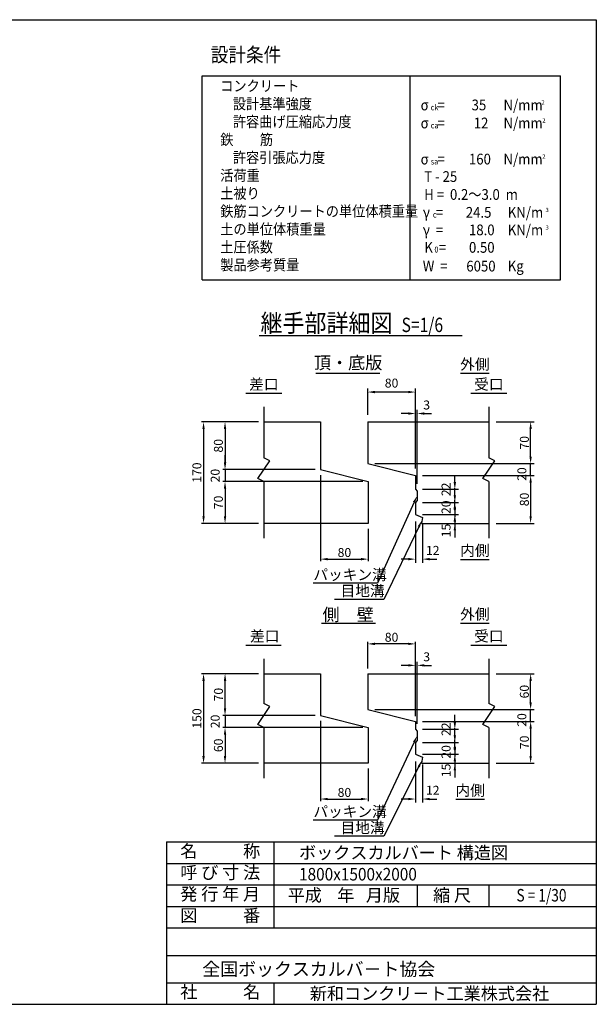
# Model space of a CAD drawing. Extents: x 650 to 12350, y 300 to 8550.
# Drawn here: x 7520 to 12350, y 300 to 8550 of the extents above; entities that cross this region are included whole.
import ezdxf
from ezdxf.enums import TextEntityAlignment as Align

# ---------------------------------------------------------------- set-up
doc = ezdxf.new("R2010")
doc.units = 0
doc.header["$LTSCALE"] = 300
doc.header["$MEASUREMENT"] = 0
doc.layers.get('DEFPOINTS').update_dxf_attribs({"linetype": 'CONTINUOUS'})
for name, color, linetype in [('HAIKIN', 2, 'CONTINUOUS'), ('SEIHIN', 3, 'CONTINUOUS'), ('SUNPOU', 1, 'CONTINUOUS')]:
    doc.layers.add(name, color=color, linetype=linetype)
doc.styles.get("Standard").update_dxf_attribs({"font": 'TXT.shx', "width": 0.8, "bigfont": 'BIGFONT.shx'})
doc.dimstyles.get("Standard").update_dxf_attribs({"dimtxt": 0.18, "dimasz": 0.18, "dimexe": 0.18, "dimexo": 0.0625, "dimgap": 0.09, "dimtad": 0, "dimtih": 1, "dimtoh": 1, "dimdec": 4, "dimzin": 0, "dimdsep": 46, "dimtxsty": 'STANDARD', "dimcen": 0.09, "dimadec": 0, "dimazin": 0, "dimtfac": 1, "dimtdec": 4, "dimtofl": 0, "dimtmove": 0, "dimatfit": 3, "dimfxl": 1, "dimtolj": 1, "dimtzin": 0, "dimarcsym": 0})

# ---------------------------------------------------------------- blocks, each defined once
blk = doc.blocks.new('*D2')
at = {"layer": 'DEFPOINTS', "color": 0}
for p in [(9565.3, 5180), (9240.3, 4780), (10040.3, 4780)]:
    blk.add_point(p, dxfattribs=at)
at = {"layer": 'SUNPOU'}
for p, q in [((9520.3, 5180), (9222.3, 5180)), ((9995.3, 4780), (9222.3, 4780))]:
    blk.add_line(p, q, dxfattribs=at)
at = {"layer": 'SUNPOU', "color": 0}
blk.add_line((9240.3, 5120), (9240.3, 4840), dxfattribs=at)
for points in [[(9230.3, 5120), (9250.3, 5120), (9240.3, 5180)], [(9230.3, 4840), (9250.3, 4840), (9240.3, 4780)]]:
    blk.add_solid(points, dxfattribs=at)
at = {"layer": 'SUNPOU', "color": 0, "insert": (9184.8, 4980), "char_height": 75, "attachment_point": 5, "rotation": 90}
blk.add_mtext('\\A1;80', dxfattribs=at)
blk = doc.blocks.new('*D3')
at = {"layer": 'DEFPOINTS', "color": 0}
for p in [(10040.3, 4780), (9240.3, 4680), (10440.3, 4680)]:
    blk.add_point(p, dxfattribs=at)
at = {"layer": 'SUNPOU', "color": 0}
for p, q in [((9240.3, 4840), (9240.3, 4900)), ((9240.3, 4780), (9240.3, 4680)), ((9240.3, 4620), (9240.3, 4560))]:
    blk.add_line(p, q, dxfattribs=at)
at = {"layer": 'SUNPOU'}
for p, q in [((9995.3, 4780), (9222.3, 4780)), ((10395.3, 4680), (9222.3, 4680))]:
    blk.add_line(p, q, dxfattribs=at)
at = {"layer": 'SUNPOU', "color": 0}
for points in [[(9230.3, 4840), (9250.3, 4840), (9240.3, 4780)], [(9230.3, 4620), (9250.3, 4620), (9240.3, 4680)]]:
    blk.add_solid(points, dxfattribs=at)
at = {"layer": 'SUNPOU', "color": 0, "insert": (9157.8, 4730), "char_height": 75, "attachment_point": 5, "rotation": 90}
blk.add_mtext('\\A1;20', dxfattribs=at)
blk = doc.blocks.new('*D4')
at = {"layer": 'DEFPOINTS', "color": 0}
for p in [(10440.3, 4680), (9240.3, 4330), (9565.3, 4330)]:
    blk.add_point(p, dxfattribs=at)
at = {"layer": 'SUNPOU'}
for p, q in [((10395.3, 4680), (9222.3, 4680)), ((9520.3, 4330), (9222.3, 4330))]:
    blk.add_line(p, q, dxfattribs=at)
at = {"layer": 'SUNPOU', "color": 0}
blk.add_line((9240.3, 4620), (9240.3, 4390), dxfattribs=at)
for points in [[(9230.3, 4620), (9250.3, 4620), (9240.3, 4680)], [(9230.3, 4390), (9250.3, 4390), (9240.3, 4330)]]:
    blk.add_solid(points, dxfattribs=at)
at = {"layer": 'SUNPOU', "color": 0, "insert": (9184.8, 4505), "char_height": 75, "attachment_point": 5, "rotation": 90}
blk.add_mtext('\\A1;70', dxfattribs=at)
blk = doc.blocks.new('*D5')
at = {"layer": 'DEFPOINTS', "color": 0}
for p in [(9565.3, 5180), (9060.3, 4330), (9565.3, 4330)]:
    blk.add_point(p, dxfattribs=at)
at = {"layer": 'SUNPOU'}
for p, q in [((9520.3, 5180), (9042.3, 5180)), ((9520.3, 4330), (9042.3, 4330))]:
    blk.add_line(p, q, dxfattribs=at)
at = {"layer": 'SUNPOU', "color": 0}
blk.add_line((9060.3, 5120), (9060.3, 4390), dxfattribs=at)
for points in [[(9050.3, 5120), (9070.3, 5120), (9060.3, 5180)], [(9050.3, 4390), (9070.3, 4390), (9060.3, 4330)]]:
    blk.add_solid(points, dxfattribs=at)
at = {"layer": 'SUNPOU', "color": 0, "insert": (9004.8, 4755), "char_height": 75, "attachment_point": 5, "rotation": 90}
blk.add_mtext('\\A1;170', dxfattribs=at)
blk = doc.blocks.new('*D6')
at = {"layer": 'DEFPOINTS', "color": 0}
for p in [(10040.3, 4780), (10440.3, 4330), (10440.3, 4030)]:
    blk.add_point(p, dxfattribs=at)
at = {"layer": 'SUNPOU'}
for p, q in [((10040.3, 4735), (10040.3, 4012)), ((10440.3, 4285), (10440.3, 4012))]:
    blk.add_line(p, q, dxfattribs=at)
at = {"layer": 'SUNPOU', "color": 0}
blk.add_line((10100.3, 4030), (10380.3, 4030), dxfattribs=at)
for points in [[(10100.3, 4040), (10100.3, 4020), (10040.3, 4030)], [(10380.3, 4040), (10380.3, 4020), (10440.3, 4030)]]:
    blk.add_solid(points, dxfattribs=at)
at = {"layer": 'SUNPOU', "color": 0, "insert": (10240.3, 4085.5), "char_height": 75, "attachment_point": 5}
blk.add_mtext('\\A1;80', dxfattribs=at)
blk = doc.blocks.new('*D7')
at = {"layer": 'DEFPOINTS', "color": 0}
for p in [(10835, 4405), (10895, 4380), (10895, 4030)]:
    blk.add_point(p, dxfattribs=at)
at = {"layer": 'SUNPOU', "color": 0}
for p, q in [((10835, 4345), (10835, 4000)), ((10895, 4320), (10895, 4000)), ((10775, 4030), (10715, 4030)), ((10955, 4030), (11015, 4030))]:
    blk.add_line(p, q, dxfattribs=at)
for points in [[(10775, 4040), (10775, 4020), (10835, 4030)], [(10955, 4040), (10955, 4020), (10895, 4030)]]:
    blk.add_solid(points, dxfattribs=at)
at = {"layer": 'SUNPOU', "color": 0, "insert": (10980.3, 4103.4), "char_height": 75, "attachment_point": 5}
blk.add_mtext('\\A1;12', dxfattribs=at)
blk = doc.blocks.new('*D8')
at = {"layer": 'DEFPOINTS', "color": 0}
for p in [(10835, 4730), (11450, 4330), (11800, 4330)]:
    blk.add_point(p, dxfattribs=at)
at = {"layer": 'SUNPOU'}
for p, q in [((10895, 4730), (11830, 4730)), ((11510, 4330), (11830, 4330))]:
    blk.add_line(p, q, dxfattribs=at)
at = {"layer": 'SUNPOU', "color": 0}
blk.add_line((11800, 4670), (11800, 4390), dxfattribs=at)
for points in [[(11790, 4670), (11810, 4670), (11800, 4730)], [(11790, 4390), (11810, 4390), (11800, 4330)]]:
    blk.add_solid(points, dxfattribs=at)
at = {"layer": 'SUNPOU', "color": 0, "insert": (11747.5, 4530), "char_height": 75, "attachment_point": 5, "rotation": 90}
blk.add_mtext('\\A1;80', dxfattribs=at)
blk = doc.blocks.new('*D9')
at = {"layer": 'DEFPOINTS', "color": 0}
for p in [(10435, 4830), (11800, 4830), (10835, 4730)]:
    blk.add_point(p, dxfattribs=at)
at = {"layer": 'SUNPOU', "color": 0}
for p, q in [((11800, 4890), (11800, 4950)), ((11800, 4730), (11800, 4830)), ((11800, 4670), (11800, 4610))]:
    blk.add_line(p, q, dxfattribs=at)
at = {"layer": 'SUNPOU'}
for p, q in [((10495, 4830), (11830, 4830)), ((10895, 4730), (11830, 4730))]:
    blk.add_line(p, q, dxfattribs=at)
at = {"layer": 'SUNPOU', "color": 0}
for points in [[(11790, 4890), (11810, 4890), (11800, 4830)], [(11790, 4670), (11810, 4670), (11800, 4730)]]:
    blk.add_solid(points, dxfattribs=at)
at = {"layer": 'SUNPOU', "color": 0, "insert": (11726.55, 4742.5), "char_height": 75, "attachment_point": 5, "rotation": 90}
blk.add_mtext('\\A1;20', dxfattribs=at)
blk = doc.blocks.new('*D10')
at = {"layer": 'DEFPOINTS', "color": 0}
for p in [(11450, 5180), (11800, 5180), (10435, 4830)]:
    blk.add_point(p, dxfattribs=at)
at = {"layer": 'SUNPOU'}
for p, q in [((11510, 5180), (11830, 5180)), ((10495, 4830), (11830, 4830))]:
    blk.add_line(p, q, dxfattribs=at)
at = {"layer": 'SUNPOU', "color": 0}
blk.add_line((11800, 4890), (11800, 5120), dxfattribs=at)
for points in [[(11790, 5120), (11810, 5120), (11800, 5180)], [(11790, 4890), (11810, 4890), (11800, 4830)]]:
    blk.add_solid(points, dxfattribs=at)
at = {"layer": 'SUNPOU', "color": 0, "insert": (11747.5, 5005), "char_height": 75, "attachment_point": 5, "rotation": 90}
blk.add_mtext('\\A1;70', dxfattribs=at)
blk = doc.blocks.new('*D11')
at = {"layer": 'DEFPOINTS', "color": 0}
for p in [(10835, 4405), (10885, 4330), (11165, 4330)]:
    blk.add_point(p, dxfattribs=at)
at = {"layer": 'SUNPOU', "color": 0}
for p, q in [((11165, 4465), (11165, 4525)), ((10895, 4405), (11195, 4405)), ((10945, 4330), (11195, 4330)), ((11165, 4270), (11165, 4210))]:
    blk.add_line(p, q, dxfattribs=at)
for points in [[(11155, 4465), (11175, 4465), (11165, 4405)], [(11155, 4270), (11175, 4270), (11165, 4330)]]:
    blk.add_solid(points, dxfattribs=at)
at = {"layer": 'SUNPOU', "color": 0, "insert": (11091.5, 4270.1), "char_height": 75, "attachment_point": 5, "rotation": 90}
blk.add_mtext('\\A1;15', dxfattribs=at)
blk = doc.blocks.new('*D12')
at = {"layer": 'DEFPOINTS', "color": 0}
for p in [(10835, 4505), (11165, 4505), (10835, 4405)]:
    blk.add_point(p, dxfattribs=at)
at = {"layer": 'SUNPOU', "color": 0}
for p, q in [((11165, 4565), (11165, 4625)), ((10895, 4505), (11195, 4505)), ((10895, 4405), (11195, 4405)), ((11165, 4345), (11165, 4285))]:
    blk.add_line(p, q, dxfattribs=at)
for points in [[(11155, 4565), (11175, 4565), (11165, 4505)], [(11155, 4345), (11175, 4345), (11165, 4405)]]:
    blk.add_solid(points, dxfattribs=at)
at = {"layer": 'SUNPOU', "color": 0, "insert": (11091.55, 4465), "char_height": 75, "attachment_point": 5, "rotation": 90}
blk.add_mtext('\\A1;20', dxfattribs=at)
blk = doc.blocks.new('*D13')
at = {"layer": 'DEFPOINTS', "color": 0}
for p in [(10835, 4615), (11165, 4615), (10835, 4505)]:
    blk.add_point(p, dxfattribs=at)
at = {"layer": 'SUNPOU', "color": 0}
for p, q in [((11165, 4675), (11165, 4735)), ((10895, 4615), (11195, 4615)), ((10895, 4505), (11195, 4505)), ((11165, 4445), (11165, 4385))]:
    blk.add_line(p, q, dxfattribs=at)
for points in [[(11155, 4675), (11175, 4675), (11165, 4615)], [(11155, 4445), (11175, 4445), (11165, 4505)]]:
    blk.add_solid(points, dxfattribs=at)
at = {"layer": 'SUNPOU', "color": 0, "insert": (11091.55, 4615), "char_height": 75, "attachment_point": 5, "rotation": 90}
blk.add_mtext('\\A1;22', dxfattribs=at)
blk = doc.blocks.new('*D14')
at = {"layer": 'DEFPOINTS', "color": 0}
for p in [(10435, 5430), (10435, 5180), (10835, 4730)]:
    blk.add_point(p, dxfattribs=at)
at = {"layer": 'SUNPOU', "color": 0}
for p, q in [((10435, 5240), (10435, 5460)), ((10835, 4790), (10835, 5460)), ((10775, 5430), (10495, 5430))]:
    blk.add_line(p, q, dxfattribs=at)
for points in [[(10495, 5440), (10495, 5420), (10435, 5430)], [(10775, 5440), (10775, 5420), (10835, 5430)]]:
    blk.add_solid(points, dxfattribs=at)
at = {"layer": 'SUNPOU', "color": 0, "insert": (10635, 5505), "char_height": 75, "attachment_point": 5}
blk.add_mtext('\\A1;80', dxfattribs=at)
blk = doc.blocks.new('*D15')
at = {"layer": 'DEFPOINTS', "color": 0}
for p in [(10850, 5250), (10835, 4730), (10850, 4600)]:
    blk.add_point(p, dxfattribs=at)
at = {"layer": 'SUNPOU', "color": 0}
for p, q in [((10835, 4790), (10835, 5280)), ((10850, 4660), (10850, 5280)), ((10775, 5250), (10715, 5250)), ((10910, 5250), (10970, 5250))]:
    blk.add_line(p, q, dxfattribs=at)
for points in [[(10775, 5260), (10775, 5240), (10835, 5250)], [(10910, 5260), (10910, 5240), (10850, 5250)]]:
    blk.add_solid(points, dxfattribs=at)
at = {"layer": 'SUNPOU', "color": 0, "insert": (10929.2, 5321.6), "char_height": 75, "attachment_point": 5}
blk.add_mtext('\\A1;3', dxfattribs=at)
blk = doc.blocks.new('*D16')
at = {"layer": 'DEFPOINTS', "color": 0}
for p in [(10040.3, 2720), (9240.3, 2620), (10440.3, 2620)]:
    blk.add_point(p, dxfattribs=at)
at = {"layer": 'SUNPOU', "color": 0}
for p, q in [((9240.3, 2780), (9240.3, 2840)), ((9240.3, 2720), (9240.3, 2620)), ((9240.3, 2560), (9240.3, 2500))]:
    blk.add_line(p, q, dxfattribs=at)
at = {"layer": 'SUNPOU'}
for p, q in [((9995.3, 2720), (9222.3, 2720)), ((10395.3, 2620), (9222.3, 2620))]:
    blk.add_line(p, q, dxfattribs=at)
at = {"layer": 'SUNPOU', "color": 0}
for points in [[(9230.3, 2780), (9250.3, 2780), (9240.3, 2720)], [(9230.3, 2560), (9250.3, 2560), (9240.3, 2620)]]:
    blk.add_solid(points, dxfattribs=at)
at = {"layer": 'SUNPOU', "color": 0, "insert": (9157.8, 2670), "char_height": 75, "attachment_point": 5, "rotation": 90}
blk.add_mtext('\\A1;20', dxfattribs=at)
blk = doc.blocks.new('*D17')
at = {"layer": 'DEFPOINTS', "color": 0}
for p in [(9565.3, 3070), (9060.3, 2320), (9565.3, 2320)]:
    blk.add_point(p, dxfattribs=at)
at = {"layer": 'SUNPOU'}
for p, q in [((9520.3, 3070), (9042.3, 3070)), ((9520.3, 2320), (9042.3, 2320))]:
    blk.add_line(p, q, dxfattribs=at)
at = {"layer": 'SUNPOU', "color": 0}
blk.add_line((9060.3, 3010), (9060.3, 2380), dxfattribs=at)
for points in [[(9050.3, 3010), (9070.3, 3010), (9060.3, 3070)], [(9050.3, 2380), (9070.3, 2380), (9060.3, 2320)]]:
    blk.add_solid(points, dxfattribs=at)
at = {"layer": 'SUNPOU', "color": 0, "insert": (9004.8, 2695), "char_height": 75, "attachment_point": 5, "rotation": 90}
blk.add_mtext('\\A1;150', dxfattribs=at)
blk = doc.blocks.new('*D18')
at = {"layer": 'DEFPOINTS', "color": 0}
for p in [(9240.3, 3070), (9565.3, 3070), (10040.3, 2720)]:
    blk.add_point(p, dxfattribs=at)
at = {"layer": 'SUNPOU'}
for p, q in [((9520.3, 3070), (9222.3, 3070)), ((9995.3, 2720), (9222.3, 2720))]:
    blk.add_line(p, q, dxfattribs=at)
at = {"layer": 'SUNPOU', "color": 0}
blk.add_line((9240.3, 2780), (9240.3, 3010), dxfattribs=at)
for points in [[(9230.3, 3010), (9250.3, 3010), (9240.3, 3070)], [(9230.3, 2780), (9250.3, 2780), (9240.3, 2720)]]:
    blk.add_solid(points, dxfattribs=at)
at = {"layer": 'SUNPOU', "color": 0, "insert": (9184.8, 2895), "char_height": 75, "attachment_point": 5, "rotation": 90}
blk.add_mtext('\\A1;70', dxfattribs=at)
blk = doc.blocks.new('*D19')
at = {"layer": 'DEFPOINTS', "color": 0}
for p in [(10440.3, 2620), (9240.3, 2320), (9565.3, 2320)]:
    blk.add_point(p, dxfattribs=at)
at = {"layer": 'SUNPOU'}
for p, q in [((10395.3, 2620), (9222.3, 2620)), ((9520.3, 2320), (9222.3, 2320))]:
    blk.add_line(p, q, dxfattribs=at)
at = {"layer": 'SUNPOU', "color": 0}
blk.add_line((9240.3, 2560), (9240.3, 2380), dxfattribs=at)
for points in [[(9230.3, 2560), (9250.3, 2560), (9240.3, 2620)], [(9230.3, 2380), (9250.3, 2380), (9240.3, 2320)]]:
    blk.add_solid(points, dxfattribs=at)
at = {"layer": 'SUNPOU', "color": 0, "insert": (9184.8, 2470), "char_height": 75, "attachment_point": 5, "rotation": 90}
blk.add_mtext('\\A1;60', dxfattribs=at)
blk = doc.blocks.new('*D20')
at = {"layer": 'DEFPOINTS', "color": 0}
for p in [(10040.3, 2720), (10440.3, 2320), (10440.3, 2020)]:
    blk.add_point(p, dxfattribs=at)
at = {"layer": 'SUNPOU'}
for p, q in [((10040.3, 2675), (10040.3, 2002)), ((10440.3, 2275), (10440.3, 2002))]:
    blk.add_line(p, q, dxfattribs=at)
at = {"layer": 'SUNPOU', "color": 0}
blk.add_line((10100.3, 2020), (10380.3, 2020), dxfattribs=at)
for points in [[(10100.3, 2030), (10100.3, 2010), (10040.3, 2020)], [(10380.3, 2030), (10380.3, 2010), (10440.3, 2020)]]:
    blk.add_solid(points, dxfattribs=at)
at = {"layer": 'SUNPOU', "color": 0, "insert": (10240.3, 2075.5), "char_height": 75, "attachment_point": 5}
blk.add_mtext('\\A1;80', dxfattribs=at)
blk = doc.blocks.new('*D22')
at = {"layer": 'DEFPOINTS', "color": 0}
for p in [(10835, 2395), (10885, 2320), (11165, 2320)]:
    blk.add_point(p, dxfattribs=at)
at = {"layer": 'SUNPOU', "color": 0}
for p, q in [((11165, 2455), (11165, 2515)), ((10895, 2395), (11195, 2395)), ((10945, 2320), (11195, 2320)), ((11165, 2260), (11165, 2200))]:
    blk.add_line(p, q, dxfattribs=at)
for points in [[(11155, 2455), (11175, 2455), (11165, 2395)], [(11155, 2260), (11175, 2260), (11165, 2320)]]:
    blk.add_solid(points, dxfattribs=at)
at = {"layer": 'SUNPOU', "color": 0, "insert": (11091.5, 2260.1), "char_height": 75, "attachment_point": 5, "rotation": 90}
blk.add_mtext('\\A1;15', dxfattribs=at)
blk = doc.blocks.new('*D23')
at = {"layer": 'DEFPOINTS', "color": 0}
for p in [(10835, 2495), (11165, 2495), (10835, 2395)]:
    blk.add_point(p, dxfattribs=at)
at = {"layer": 'SUNPOU', "color": 0}
for p, q in [((11165, 2555), (11165, 2615)), ((10895, 2495), (11195, 2495)), ((10895, 2395), (11195, 2395)), ((11165, 2335), (11165, 2275))]:
    blk.add_line(p, q, dxfattribs=at)
for points in [[(11155, 2555), (11175, 2555), (11165, 2495)], [(11155, 2335), (11175, 2335), (11165, 2395)]]:
    blk.add_solid(points, dxfattribs=at)
at = {"layer": 'SUNPOU', "color": 0, "insert": (11091.55, 2415), "char_height": 75, "attachment_point": 5, "rotation": 90}
blk.add_mtext('\\A1;20', dxfattribs=at)
blk = doc.blocks.new('*D24')
at = {"layer": 'DEFPOINTS', "color": 0}
for p in [(10835, 2605), (11165, 2605), (10835, 2495)]:
    blk.add_point(p, dxfattribs=at)
at = {"layer": 'SUNPOU', "color": 0}
for p, q in [((11165, 2665), (11165, 2725)), ((10895, 2605), (11195, 2605)), ((10895, 2495), (11195, 2495)), ((11165, 2435), (11165, 2375))]:
    blk.add_line(p, q, dxfattribs=at)
for points in [[(11155, 2665), (11175, 2665), (11165, 2605)], [(11155, 2435), (11175, 2435), (11165, 2495)]]:
    blk.add_solid(points, dxfattribs=at)
at = {"layer": 'SUNPOU', "color": 0, "insert": (11091.55, 2605), "char_height": 75, "attachment_point": 5, "rotation": 90}
blk.add_mtext('\\A1;22', dxfattribs=at)
blk = doc.blocks.new('*D21')
at = {"layer": 'DEFPOINTS', "color": 0}
for p in [(10835, 2395), (10895, 2370), (10895, 2020)]:
    blk.add_point(p, dxfattribs=at)
at = {"layer": 'SUNPOU', "color": 0}
for p, q in [((10835, 2335), (10835, 1990)), ((10895, 2310), (10895, 1990)), ((10775, 2020), (10715, 2020)), ((10955, 2020), (11015, 2020))]:
    blk.add_line(p, q, dxfattribs=at)
for points in [[(10775, 2030), (10775, 2010), (10835, 2020)], [(10955, 2030), (10955, 2010), (10895, 2020)]]:
    blk.add_solid(points, dxfattribs=at)
at = {"layer": 'SUNPOU', "color": 0, "insert": (10980.3, 2093.4), "char_height": 75, "attachment_point": 5}
blk.add_mtext('\\A1;12', dxfattribs=at)
blk = doc.blocks.new('*D25')
at = {"layer": 'DEFPOINTS', "color": 0}
for p in [(10435, 2770), (11800, 2770), (10835, 2670)]:
    blk.add_point(p, dxfattribs=at)
at = {"layer": 'SUNPOU', "color": 0}
for p, q in [((11800, 2830), (11800, 2890)), ((11800, 2670), (11800, 2770)), ((11800, 2610), (11800, 2550))]:
    blk.add_line(p, q, dxfattribs=at)
at = {"layer": 'SUNPOU'}
for p, q in [((10495, 2770), (11830, 2770)), ((10895, 2670), (11830, 2670))]:
    blk.add_line(p, q, dxfattribs=at)
at = {"layer": 'SUNPOU', "color": 0}
for points in [[(11790, 2830), (11810, 2830), (11800, 2770)], [(11790, 2610), (11810, 2610), (11800, 2670)]]:
    blk.add_solid(points, dxfattribs=at)
at = {"layer": 'SUNPOU', "color": 0, "insert": (11726.55, 2682.5), "char_height": 75, "attachment_point": 5, "rotation": 90}
blk.add_mtext('\\A1;20', dxfattribs=at)
blk = doc.blocks.new('*D27')
at = {"layer": 'DEFPOINTS', "color": 0}
for p in [(10850, 3140), (10835, 2670), (10850, 2590)]:
    blk.add_point(p, dxfattribs=at)
at = {"layer": 'SUNPOU', "color": 0}
for p, q in [((10775, 3140), (10715, 3140)), ((10835, 2730), (10835, 3170)), ((10850, 2650), (10850, 3170)), ((10910, 3140), (10970, 3140))]:
    blk.add_line(p, q, dxfattribs=at)
for points in [[(10775, 3150), (10775, 3130), (10835, 3140)], [(10910, 3150), (10910, 3130), (10850, 3140)]]:
    blk.add_solid(points, dxfattribs=at)
at = {"layer": 'SUNPOU', "color": 0, "insert": (10929.2, 3211.6), "char_height": 75, "attachment_point": 5}
blk.add_mtext('\\A1;3', dxfattribs=at)
blk = doc.blocks.new('*D26')
at = {"layer": 'DEFPOINTS', "color": 0}
for p in [(10435, 3320), (10435, 3070), (10835, 2670)]:
    blk.add_point(p, dxfattribs=at)
at = {"layer": 'SUNPOU'}
for p, q in [((10435, 3115), (10435, 3338)), ((10835, 2715), (10835, 3338))]:
    blk.add_line(p, q, dxfattribs=at)
at = {"layer": 'SUNPOU', "color": 0}
blk.add_line((10775, 3320), (10495, 3320), dxfattribs=at)
for points in [[(10495, 3330), (10495, 3310), (10435, 3320)], [(10775, 3330), (10775, 3310), (10835, 3320)]]:
    blk.add_solid(points, dxfattribs=at)
at = {"layer": 'SUNPOU', "color": 0, "insert": (10635, 3375.5), "char_height": 75, "attachment_point": 5}
blk.add_mtext('\\A1;80', dxfattribs=at)
blk = doc.blocks.new('*D28')
at = {"layer": 'DEFPOINTS', "color": 0}
for p in [(10835, 2670), (11450, 2320), (11800, 2320)]:
    blk.add_point(p, dxfattribs=at)
at = {"layer": 'SUNPOU'}
for p, q in [((10895, 2670), (11830, 2670)), ((11510, 2320), (11830, 2320))]:
    blk.add_line(p, q, dxfattribs=at)
at = {"layer": 'SUNPOU', "color": 0}
blk.add_line((11800, 2610), (11800, 2380), dxfattribs=at)
for points in [[(11790, 2610), (11810, 2610), (11800, 2670)], [(11790, 2380), (11810, 2380), (11800, 2320)]]:
    blk.add_solid(points, dxfattribs=at)
at = {"layer": 'SUNPOU', "color": 0, "insert": (11747.5, 2495), "char_height": 75, "attachment_point": 5, "rotation": 90}
blk.add_mtext('\\A1;70', dxfattribs=at)
blk = doc.blocks.new('*D29')
at = {"layer": 'DEFPOINTS', "color": 0}
for p in [(11450, 3070), (11800, 3070), (10435, 2770)]:
    blk.add_point(p, dxfattribs=at)
at = {"layer": 'SUNPOU'}
for p, q in [((11510, 3070), (11830, 3070)), ((10495, 2770), (11830, 2770))]:
    blk.add_line(p, q, dxfattribs=at)
at = {"layer": 'SUNPOU', "color": 0}
blk.add_line((11800, 2830), (11800, 3010), dxfattribs=at)
for points in [[(11790, 3010), (11810, 3010), (11800, 3070)], [(11790, 2830), (11810, 2830), (11800, 2770)]]:
    blk.add_solid(points, dxfattribs=at)
at = {"layer": 'SUNPOU', "color": 0, "insert": (11747.5, 2920), "char_height": 75, "attachment_point": 5, "rotation": 90}
blk.add_mtext('\\A1;60', dxfattribs=at)

msp = doc.modelspace()

# ---------------------------------------------------------------- linework, layer by layer
at = {"layer": 'HAIKIN'}
for p, q in [((650, 8550), (12350, 8550)), ((12350, 8550), (12350, 300)), ((8750, 1660), (8750, 300)), ((8750, 1660), (12350, 1660)), ((650, 300), (12350, 300))]:
    msp.add_line(p, q, dxfattribs=at)
at = {"layer": 'SEIHIN'}
for p, q in [((9565.28584, 5180), (10040.28584, 5180)), ((10040.28584, 5180), (10040.28584, 4780)), ((10435, 5180), (11450, 5180)), ((10435, 5180), (10435, 4830)), ((10435, 4830), (10835, 4730)), ((10040.28584, 4780), (10440.28584, 4680)), ((10835, 4730), (10835, 4615)), ((10440.28584, 4680), (10440.28584, 4330)), ((10835, 4615), (10850, 4600)), ((10850, 4600), (10850, 4520)), ((10850, 4520), (10835, 4505)), ((10835, 4505), (10835, 4405)), ((10835, 4405), (10895, 4380)), ((10895, 4380), (10885, 4330)), ((10440.28584, 4330), (9565.28584, 4330)), ((10885, 4330), (11450, 4330)), ((9565.28584, 3070), (10040.28584, 3070)), ((10040.28584, 3070), (10040.28584, 2720)), ((10435, 3070), (11450, 3070)), ((10435, 3070), (10435, 2770)), ((10435, 2770), (10835, 2670)), ((10040.28584, 2720), (10440.28584, 2620)), ((10835, 2670), (10835, 2605)), ((10440.28584, 2620), (10440.28584, 2320)), ((10835, 2605), (10850, 2590)), ((10850, 2590), (10850, 2510)), ((10850, 2510), (10835, 2495)), ((10835, 2495), (10835, 2395)), ((10835, 2395), (10895, 2370)), ((10440.28584, 2320), (9565.28584, 2320)), ((10895, 2370), (10885, 2320)), ((10885, 2320), (11450, 2320))]:
    msp.add_line(p, q, dxfattribs=at)
at = {"layer": 'SUNPOU'}
for p, q in [((9050, 8080), (12050, 8080)), ((9050, 6370), (9050, 8080)), ((10790, 6370), (10790, 8080)), ((12050, 6370), (12050, 8080)), ((9050, 6370), (12050, 6370)), ((9525.3329, 5903.92742), (11225.3329, 5903.92742)), ((10000.00243, 5587.96417), (10538.21627, 5587.96417)), ((11213.08871, 5587.96417), (11453.08871, 5587.96417)), ((9415.28584, 5420), (9715.28584, 5420)), ((11300, 5420), (11600, 5420)), ((9565.28584, 5305), (9565.28584, 4880)), ((11450, 5305), (11450, 4880)), ((9615.28584, 4855), (9565.28584, 4880)), ((11500, 4855), (11450, 4880)), ((9515.28584, 4705), (9615.28584, 4855)), ((11400, 4705), (11500, 4855)), ((9565.28584, 4680), (9515.28584, 4705)), ((11450, 4680), (11400, 4705)), ((9565.28584, 4680), (9565.28584, 4205)), ((11450, 4680), (11450, 4205)), ((10823.16718, 4506.33437), (10516.27534, 3827.55069)), ((10863.16718, 4301.33437), (10571.27534, 3692.55069)), ((11213.08871, 4027.6225), (11453.08871, 4027.6225)), ((10516.27534, 3827.55069), (9978.3358, 3827.55069)), ((10571.27534, 3692.55069), (10157.95293, 3692.55069)), ((10049.64454, 3494.207), (10501.87386, 3494.207)), ((11213.08871, 3494.207), (11453.08871, 3494.207)), ((9415.28584, 3310), (9710.91493, 3310)), ((11300, 3310), (11600, 3310)), ((9565.28584, 3195), (9565.28584, 2820)), ((11450, 3195), (11450, 2820)), ((9615.28584, 2795), (9565.28584, 2820)), ((11500, 2795), (11450, 2820)), ((9515.28584, 2645), (9615.28584, 2795)), ((11400, 2645), (11500, 2795)), ((9565.28584, 2620), (9515.28584, 2645)), ((11450, 2620), (11400, 2645)), ((9565.28584, 2620), (9565.28584, 2195)), ((11450, 2620), (11450, 2195)), ((10823.16718, 2496.33437), (10516.27534, 1842.55069)), ((10863.16718, 2291.33437), (10571.27534, 1707.55069)), ((11173.69723, 2017.6225), (11413.69723, 2017.6225)), ((10516.27534, 1842.55069), (9978.3358, 1842.55069)), ((9650, 1660), (9650, 940)), ((10571.27534, 1707.55069), (10157.95293, 1707.55069)), ((8750, 1480), (12350, 1480)), ((8750, 1300), (12350, 1300)), ((10850, 1300), (10850, 1120)), ((11450, 1300), (11450, 1120)), ((8750, 1120), (12350, 1120)), ((8750, 940), (12350, 940)), ((8750, 710), (12350, 710)), ((8750, 480), (12350, 480)), ((9650, 480), (9650, 300))]:
    msp.add_line(p, q, dxfattribs=at)
for points in [[(10814.22291, 4510.8065), (10850, 4560), (10832.11146, 4501.86223)], [(10854.22291, 4305.8065), (10890, 4355), (10872.11146, 4296.86223)], [(10814.22291, 2500.8065), (10850, 2550), (10832.11146, 2491.86223)], [(10854.22291, 2295.8065), (10890, 2345), (10872.11146, 2286.86223)]]:
    msp.add_solid(points, dxfattribs=at)

# ---------------------------------------------------------------- texts
at = {"layer": 'SUNPOU', "width": 0.9}
msp.add_text('設計条件', height=120, dxfattribs=at).set_placement((9121.19662, 8158.84915), align=Align.BOTTOM_LEFT)
for s, height, p in [('コンクリート', 90, (9200, 7950)), ('設計基準強度', 90, (9305.50208, 7800)), ('σ   = ', 90, (10878.4723, 7790.54863)), ('ck', 50, (10963.01831, 7790.54863)), ('35', 90, (11305.65212, 7790.54863)), ('N/mm', 90, (11572.63952, 7790.54863)), ('許容曲げ圧縮応力度', 90, (9305.50208, 7650)), ('σ   = ', 90, (10878.4723, 7639.35311)), ('ca', 50, (10963.01831, 7639.35311)), ('12', 90, (11323.45127, 7639.35311)), ('N/mm', 90, (11572.63952, 7639.35311)), ('鉄\u3000\u3000筋', 90, (9200, 7500)), ('許容引張応力度', 90, (9305.50208, 7350)), ('160', 90, (11283.40318, 7336.96203)), ('N/mm', 90, (11572.63952, 7336.96203)), ('σ   = ', 90, (10878.4723, 7336.96203)), ('sa', 50, (10963.01831, 7336.96203)), ('活荷重', 90, (9200, 7200)), ('T - 25', 90, (10908.4723, 7190.54863)), ('土被り', 90, (9200, 7050)), ('H =  0.2～3.0  m', 90, (10908.4723, 7040.54863)), ('鉄筋コンクリートの単位体積重量', 90, (9200, 6900)), ('γ  =', 90, (10896.4723, 6890.54863)), ('c', 50, (10980.81746, 6892.26929)), ('24.5', 90, (11256.90523, 6890.54863)), ('KN/m', 90, (11608.43868, 6890.54863)), ('土の単位体積重量', 90, (9200, 6750)), ('γ  =', 90, (10896.4723, 6743.80003)), ('18.0', 90, (11283.60396, 6743.80003)), ('KN/m', 90, (11608.43868, 6743.80003)), ('土圧係数', 90, (9200, 6600)), ('K  =', 90, (10909.82166, 6597.05142)), ('0.50', 90, (11283.60396, 6597.05142)), ('0', 50, (10994.16683, 6598.77208)), ('製品参考質量', 90, (9200, 6450)), ('W  =', 90, (10896.4723, 6441.40895)), ('6050', 90, (11261.2284, 6440.16764)), ('Kg', 90, (11608.43868, 6441.40895))]:
    msp.add_text(s, height=height, dxfattribs=at).set_placement(p)
at = {"layer": 'SUNPOU'}
for s, p in [('2', (11917.74002, 7855.91991)), ('2', (11924.68498, 7705.91991)), ('2', (11924.68498, 7403.52883)), ('3', (11951.87737, 6955.91991)), ('3', (11951.87737, 6809.1713))]:
    msp.add_text(s, height=36, dxfattribs=at).set_placement(p, align=Align.MIDDLE_RIGHT)
for s, height, width, p in [('継手部詳細図', 150, 0.9, (10090, 5933)), ('S=1/6', 120, 0.8, (10893, 5933))]:
    msp.add_text(s, height=height, dxfattribs=dict(at, width=width)).set_placement(p, align=Align.CENTER)
for s, height, p in [('頂・底版', 105, (10271.44478, 5622.957)), ('外側', 90, (11333.08871, 5617.96417)), ('差口', 90, (9565.28584, 5450)), ('受口', 90, (11450, 5450)), ('内側', 90, (11333.08871, 4057.6225)), ('側\u3000壁', 105, (10271.44478, 3512.957)), ('外側', 90, (11333.08871, 3524.207)), ('差口', 90, (9572.24379, 3340)), ('受口', 90, (11450, 3340)), ('内側', 90, (11293.69723, 2047.6225))]:
    msp.add_text(s, height=height, dxfattribs=at).set_placement(p, align=Align.CENTER)
for s, p in [('パッキン溝', (9980.57009, 3854.54771)), ('目地溝', (10208.62852, 3719.54771)), ('パッキン溝', (9980.57009, 1869.54771)), ('目地溝', (10208.62852, 1734.54771))]:
    msp.add_text(s, height=90, dxfattribs=at).set_placement(p)
for s, p in [('名\u3000   \u3000称', (9200, 1570)), ('呼 び 寸 法', (9200, 1390)), ('発 行 年 月', (9200, 1210)), ('平成    年   月版', (10235.41618, 1200.25874)), ('縮 尺', (11141.77633, 1200.25874)), ('図\u3000   \u3000番', (9200, 1030)), ('社\u3000   \u3000名', (9200, 390))]:
    msp.add_text(s, height=105, dxfattribs=at).set_placement(p, align=Align.MIDDLE)
for s, height, p in [('ボックスカルバート 構造図', 105, (9860, 1570)), ('全国ボックスカルバ－ト協会', 110, (9050, 595)), ('新和コンクリ－ト工業株式会社', 105, (9950, 390))]:
    msp.add_text(s, height=height, dxfattribs=at).set_placement(p, align=Align.MIDDLE_LEFT)
at = {"layer": 'SUNPOU', "width": 0.9}
msp.add_text('1800x1500x2000', height=105, dxfattribs=at).set_placement((9860, 1390), align=Align.MIDDLE_LEFT)
at = {"layer": 'SUNPOU', "width": 0.8}
msp.add_text('S = 1/30', height=105, dxfattribs=at).set_placement((11890.72405, 1200.25874), align=Align.MIDDLE)

# ---------------------------------------------------------------- dimensions: what is measured, and where the dimension line sits
at = {"layer": 'SUNPOU'}
for base, p1, p2, override, picture, middle in [((10435, 5430), (10835, 4730), (10435, 5180), {"dimscale": 30, "dimtxt": 2.5, "dimasz": 2, "dimexe": 1, "dimexo": 2, "dimtih": 0, "dimtoh": 0, "dimzin": 8, "dimcen": 0, "dimaunit": 1, "dimtmove": 2, "dimtvp": 1, "dimtzin": 8}, '*D14', (10635, 5505)), ((10440.28584, 4030), (10040.28584, 4780), (10440.28584, 4330), {"dimscale": 30, "dimtxt": 2.5, "dimasz": 2, "dimexe": 0.6, "dimexo": 1.5, "dimgap": 0.6, "dimtad": 1, "dimtih": 0, "dimtoh": 0, "dimdec": 0, "dimlfac": 0.2, "dimzin": 8, "dimcen": 0, "dimclre": 256, "dimaunit": 1, "dimtofl": 1, "dimtmove": 2, "dimtvp": 1, "dimtzin": 8}, '*D6', (10240.28584, 4085.5)), ((10435, 3320), (10835, 2670), (10435, 3070), {"dimscale": 30, "dimtxt": 2.5, "dimasz": 2, "dimexe": 0.6, "dimexo": 1.5, "dimgap": 0.6, "dimtad": 1, "dimtih": 0, "dimtoh": 0, "dimdec": 0, "dimlfac": 0.2, "dimzin": 8, "dimcen": 0, "dimclre": 256, "dimaunit": 1, "dimtofl": 1, "dimtmove": 2, "dimtvp": 1, "dimtzin": 8}, '*D26', (10635, 3375.5)), ((10440.28584, 2020), (10040.28584, 2720), (10440.28584, 2320), {"dimscale": 30, "dimtxt": 2.5, "dimasz": 2, "dimexe": 0.6, "dimexo": 1.5, "dimgap": 0.6, "dimtad": 1, "dimtih": 0, "dimtoh": 0, "dimdec": 0, "dimlfac": 0.2, "dimzin": 8, "dimcen": 0, "dimclre": 256, "dimaunit": 1, "dimtofl": 1, "dimtmove": 2, "dimtvp": 1, "dimtzin": 8}, '*D20', (10240.28584, 2075.5))]:
    dim = msp.add_linear_dim(base=base, p1=p1, p2=p2, text='80', dimstyle='STANDARD', override=override, dxfattribs=at)
    dim.commit()
    dim.dimension.update_dxf_attribs({"geometry": picture, "text_midpoint": middle})
for base, p1, p2, text, picture, middle in [((10850, 5250), (10835, 4730), (10850, 4600), '3', '*D15', (10929.23885, 5321.55)), ((10895, 4030), (10835, 4405), (10895, 4380), '12', '*D7', (10980.30735, 4103.45)), ((10850, 3140), (10835, 2670), (10850, 2590), '3', '*D27', (10929.23885, 3211.55)), ((10895, 2020), (10835, 2395), (10895, 2370), '12', '*D21', (10980.30735, 2093.45))]:
    dim = msp.add_linear_dim(base=base, p1=p1, p2=p2, text=text, dimstyle='STANDARD', override={"dimscale": 30, "dimtxt": 2.5, "dimasz": 2, "dimexe": 1, "dimexo": 2, "dimtih": 0, "dimtoh": 0, "dimzin": 8, "dimcen": 0, "dimaunit": 1, "dimtmove": 2, "dimtvp": 1, "dimtzin": 8}, dxfattribs=at)
    dim.commit()
    dim.dimension.update_dxf_attribs({"geometry": picture, "text_midpoint": middle, "dimtype": 160})
for base, p1, p2, text, override, picture, middle in [((9060.28584, 4330), (9565.28584, 5180), (9565.28584, 4330), '170', {"dimscale": 30, "dimtxt": 2.5, "dimasz": 2, "dimexe": 0.6, "dimexo": 1.5, "dimgap": 0.6, "dimtad": 1, "dimtih": 0, "dimtoh": 0, "dimdec": 0, "dimlfac": 0.2, "dimzin": 8, "dimcen": 0, "dimclre": 256, "dimaunit": 1, "dimtofl": 1, "dimtmove": 2, "dimtvp": 1, "dimtzin": 8}, '*D5', (9004.78584, 4755)), ((9240.28584, 4780), (9565.28584, 5180), (10040.28584, 4780), '80', {"dimscale": 30, "dimtxt": 2.5, "dimasz": 2, "dimexe": 0.6, "dimexo": 1.5, "dimgap": 0.6, "dimtad": 1, "dimtih": 0, "dimtoh": 0, "dimdec": 0, "dimlfac": 0.2, "dimzin": 8, "dimcen": 0, "dimclre": 256, "dimaunit": 1, "dimtofl": 1, "dimtmove": 2, "dimtvp": 1, "dimtzin": 8}, '*D2', (9184.78584, 4980)), ((11800, 5180), (10435, 4830), (11450, 5180), '70', {"dimscale": 30, "dimtxt": 2.5, "dimasz": 2, "dimexe": 1, "dimexo": 2, "dimgap": 0.5, "dimtad": 1, "dimtih": 0, "dimtoh": 0, "dimdec": 0, "dimzin": 8, "dimcen": 0, "dimclre": 256, "dimaunit": 1, "dimtdec": 0, "dimtix": 1, "dimtofl": 1, "dimtmove": 2, "dimtvp": 1, "dimtzin": 8}, '*D10', (11747.5, 5005)), ((9240.28584, 4680), (10040.28584, 4780), (10440.28584, 4680), '20', {"dimscale": 30, "dimtxt": 2.5, "dimasz": 2, "dimexe": 0.6, "dimexo": 1.5, "dimgap": 0.6, "dimtad": 1, "dimtih": 0, "dimtoh": 0, "dimdec": 0, "dimlfac": 0.2, "dimzin": 8, "dimcen": 0, "dimclre": 256, "dimaunit": 1, "dimtofl": 1, "dimtmove": 2, "dimtvp": 1, "dimtzin": 8}, '*D3', (9157.78584, 4730)), ((11800, 4330), (10835, 4730), (11450, 4330), '80', {"dimscale": 30, "dimtxt": 2.5, "dimasz": 2, "dimexe": 1, "dimexo": 2, "dimgap": 0.5, "dimtad": 1, "dimtih": 0, "dimtoh": 0, "dimdec": 0, "dimzin": 8, "dimcen": 0, "dimclre": 256, "dimaunit": 1, "dimtdec": 0, "dimtix": 1, "dimtofl": 1, "dimtmove": 2, "dimtvp": 1, "dimtzin": 8}, '*D8', (11747.5, 4530)), ((9240.28584, 4330), (10440.28584, 4680), (9565.28584, 4330), '70', {"dimscale": 30, "dimtxt": 2.5, "dimasz": 2, "dimexe": 0.6, "dimexo": 1.5, "dimgap": 0.6, "dimtad": 1, "dimtih": 0, "dimtoh": 0, "dimdec": 0, "dimlfac": 0.2, "dimzin": 8, "dimcen": 0, "dimclre": 256, "dimaunit": 1, "dimtofl": 1, "dimtmove": 2, "dimtvp": 1, "dimtzin": 8}, '*D4', (9184.78584, 4505)), ((9060.28584, 2320), (9565.28584, 3070), (9565.28584, 2320), '150', {"dimscale": 30, "dimtxt": 2.5, "dimasz": 2, "dimexe": 0.6, "dimexo": 1.5, "dimgap": 0.6, "dimtad": 1, "dimtih": 0, "dimtoh": 0, "dimdec": 0, "dimlfac": 0.2, "dimzin": 8, "dimcen": 0, "dimclre": 256, "dimaunit": 1, "dimtofl": 1, "dimtmove": 2, "dimtvp": 1, "dimtzin": 8}, '*D17', (9004.78584, 2695)), ((11800, 3070), (10435, 2770), (11450, 3070), '60', {"dimscale": 30, "dimtxt": 2.5, "dimasz": 2, "dimexe": 1, "dimexo": 2, "dimgap": 0.5, "dimtad": 1, "dimtih": 0, "dimtoh": 0, "dimdec": 0, "dimzin": 8, "dimcen": 0, "dimclre": 256, "dimaunit": 1, "dimtdec": 0, "dimtix": 1, "dimtofl": 1, "dimtmove": 2, "dimtvp": 1, "dimtzin": 8}, '*D29', (11747.5, 2920)), ((9240.28584, 2620), (10040.28584, 2720), (10440.28584, 2620), '20', {"dimscale": 30, "dimtxt": 2.5, "dimasz": 2, "dimexe": 0.6, "dimexo": 1.5, "dimgap": 0.6, "dimtad": 1, "dimtih": 0, "dimtoh": 0, "dimdec": 0, "dimlfac": 0.2, "dimzin": 8, "dimcen": 0, "dimclre": 256, "dimaunit": 1, "dimtofl": 1, "dimtmove": 2, "dimtvp": 1, "dimtzin": 8}, '*D16', (9157.78584, 2670)), ((11800, 2320), (10835, 2670), (11450, 2320), '70', {"dimscale": 30, "dimtxt": 2.5, "dimasz": 2, "dimexe": 1, "dimexo": 2, "dimgap": 0.5, "dimtad": 1, "dimtih": 0, "dimtoh": 0, "dimdec": 0, "dimzin": 8, "dimcen": 0, "dimclre": 256, "dimaunit": 1, "dimtdec": 0, "dimtix": 1, "dimtofl": 1, "dimtmove": 2, "dimtvp": 1, "dimtzin": 8}, '*D28', (11747.5, 2495)), ((9240.28584, 2320), (10440.28584, 2620), (9565.28584, 2320), '60', {"dimscale": 30, "dimtxt": 2.5, "dimasz": 2, "dimexe": 0.6, "dimexo": 1.5, "dimgap": 0.6, "dimtad": 1, "dimtih": 0, "dimtoh": 0, "dimdec": 0, "dimlfac": 0.2, "dimzin": 8, "dimcen": 0, "dimclre": 256, "dimaunit": 1, "dimtofl": 1, "dimtmove": 2, "dimtvp": 1, "dimtzin": 8}, '*D19', (9184.78584, 2470))]:
    dim = msp.add_linear_dim(base=base, p1=p1, p2=p2, angle=90, text=text, dimstyle='STANDARD', override=override, dxfattribs=at)
    dim.commit()
    dim.dimension.update_dxf_attribs({"geometry": picture, "text_midpoint": middle})
for base, p1, p2, text, override, picture, middle in [((11800, 4830), (10835, 4730), (10435, 4830), '20', {"dimscale": 30, "dimtxt": 2.5, "dimasz": 2, "dimexe": 1, "dimexo": 2, "dimgap": 0.5, "dimtad": 1, "dimtih": 0, "dimtoh": 0, "dimdec": 0, "dimzin": 8, "dimcen": 0, "dimclre": 256, "dimaunit": 1, "dimtdec": 0, "dimtix": 1, "dimtofl": 1, "dimtmove": 2, "dimtvp": 1, "dimtzin": 8}, '*D9', (11726.55, 4742.5)), ((11165, 4615), (10835, 4505), (10835, 4615), '22', {"dimscale": 30, "dimtxt": 2.5, "dimasz": 2, "dimexe": 1, "dimexo": 2, "dimtih": 0, "dimtoh": 0, "dimzin": 8, "dimcen": 0, "dimaunit": 1, "dimtmove": 2, "dimtvp": 1, "dimtzin": 8}, '*D13', (11091.55, 4615)), ((11165, 4505), (10835, 4405), (10835, 4505), '20', {"dimscale": 30, "dimtxt": 2.5, "dimasz": 2, "dimexe": 1, "dimexo": 2, "dimtih": 0, "dimtoh": 0, "dimzin": 8, "dimcen": 0, "dimaunit": 1, "dimtmove": 2, "dimtvp": 1, "dimtzin": 8}, '*D12', (11091.55, 4465)), ((11165, 4330), (10835, 4405), (10885, 4330), '15', {"dimscale": 30, "dimtxt": 2.5, "dimasz": 2, "dimexe": 1, "dimexo": 2, "dimtih": 0, "dimtoh": 0, "dimzin": 8, "dimcen": 0, "dimaunit": 1, "dimtmove": 2, "dimtvp": 1, "dimtzin": 8}, '*D11', (11091.55, 4270.13184)), ((11800, 2770), (10835, 2670), (10435, 2770), '20', {"dimscale": 30, "dimtxt": 2.5, "dimasz": 2, "dimexe": 1, "dimexo": 2, "dimgap": 0.5, "dimtad": 1, "dimtih": 0, "dimtoh": 0, "dimdec": 0, "dimzin": 8, "dimcen": 0, "dimclre": 256, "dimaunit": 1, "dimtdec": 0, "dimtix": 1, "dimtofl": 1, "dimtmove": 2, "dimtvp": 1, "dimtzin": 8}, '*D25', (11726.55, 2682.5)), ((11165, 2605), (10835, 2495), (10835, 2605), '22', {"dimscale": 30, "dimtxt": 2.5, "dimasz": 2, "dimexe": 1, "dimexo": 2, "dimtih": 0, "dimtoh": 0, "dimzin": 8, "dimcen": 0, "dimaunit": 1, "dimtmove": 2, "dimtvp": 1, "dimtzin": 8}, '*D24', (11091.55, 2605)), ((11165, 2495), (10835, 2395), (10835, 2495), '20', {"dimscale": 30, "dimtxt": 2.5, "dimasz": 2, "dimexe": 1, "dimexo": 2, "dimtih": 0, "dimtoh": 0, "dimzin": 8, "dimcen": 0, "dimaunit": 1, "dimtmove": 2, "dimtvp": 1, "dimtzin": 8}, '*D23', (11091.55, 2415)), ((11165, 2320), (10835, 2395), (10885, 2320), '15', {"dimscale": 30, "dimtxt": 2.5, "dimasz": 2, "dimexe": 1, "dimexo": 2, "dimtih": 0, "dimtoh": 0, "dimzin": 8, "dimcen": 0, "dimaunit": 1, "dimtmove": 2, "dimtvp": 1, "dimtzin": 8}, '*D22', (11091.55, 2260.13184))]:
    dim = msp.add_linear_dim(base=base, p1=p1, p2=p2, angle=90, text=text, dimstyle='STANDARD', override=override, dxfattribs=at)
    dim.commit()
    dim.dimension.update_dxf_attribs({"geometry": picture, "text_midpoint": middle, "dimtype": 160})
dim = msp.add_linear_dim(base=(9240.28584, 3070), p1=(10040.28584, 2720), p2=(9565.28584, 3070), angle=90, dimstyle='STANDARD', override={"dimscale": 30, "dimtxt": 2.5, "dimasz": 2, "dimexe": 0.6, "dimexo": 1.5, "dimgap": 0.6, "dimtad": 1, "dimtih": 0, "dimtoh": 0, "dimdec": 0, "dimlfac": 0.2, "dimzin": 8, "dimcen": 0, "dimclre": 256, "dimaunit": 1, "dimtofl": 1, "dimtmove": 2, "dimtvp": 1, "dimtzin": 8}, dxfattribs=at)
dim.commit()
dim.dimension.update_dxf_attribs({"geometry": '*D18', "text_midpoint": (9184.78584, 2895)})

doc.saveas('drawing.dxf')
